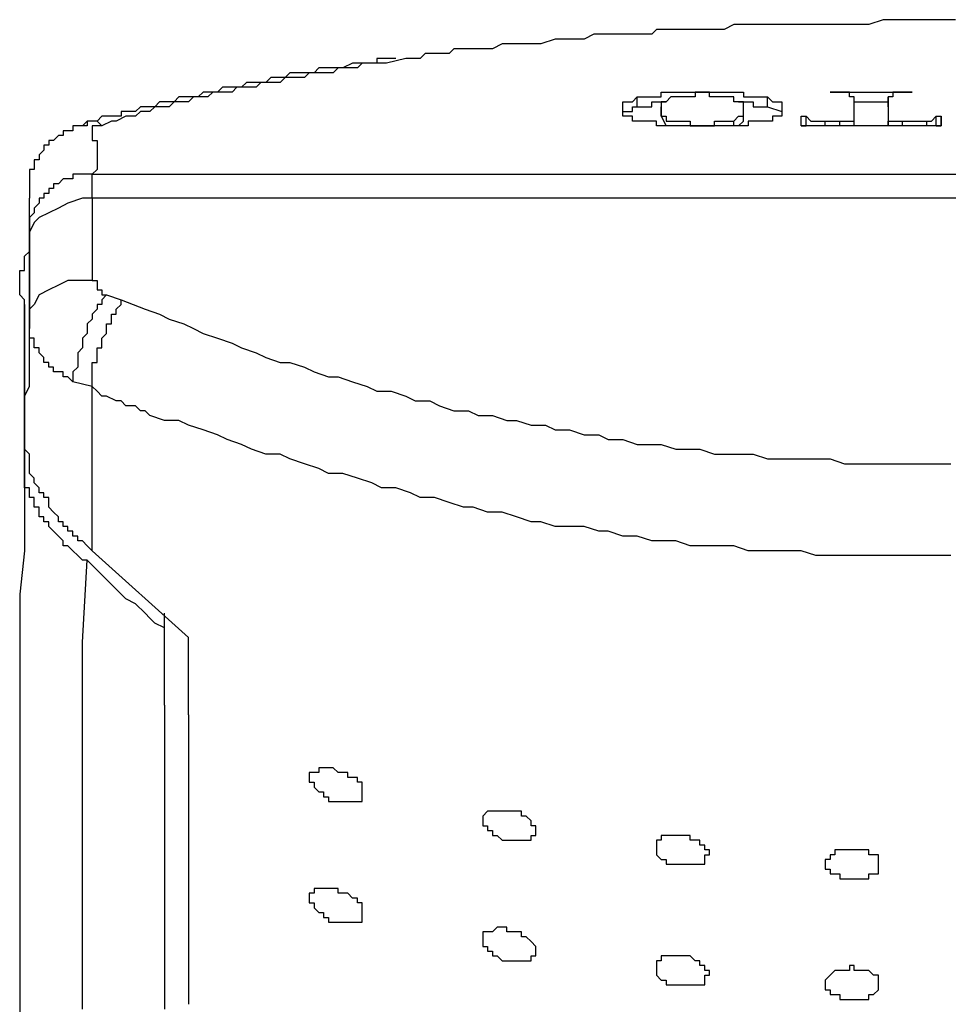
# Model space of a CAD drawing. Units: inches. Extents: x -11.6 to 22.4, y 3.6 to 47.6.
# Drawn here: x -1.5 to -0.6, y 26.2 to 27.1 of the extents above; entities that cross this region are included whole.
import ezdxf

# ---------------------------------------------------------------- set-up
doc = ezdxf.new("R2010")
doc.units = ezdxf.units.IN
doc.header["$MEASUREMENT"] = 0
doc.layers.add('LAYER_1', color=160, linetype='Continuous')

msp = doc.modelspace()

# ---------------------------------------------------------------- linework, layer by layer
at = {"layer": 'LAYER_1', "color": 7}
for p, q in [((-0.91005, 27.00689), (-0.91005, 27.01567)), ((-0.8533, 27.02004), (-0.8533, 27.02004)), ((-0.79223, 27.00689), (-0.79223, 27.01567)), ((-0.73116, 27.02004), (-0.73548, 27.02004)), ((-0.73548, 27.02004), (-0.66135, 27.02004)), ((-0.73548, 27.02004), (-0.73548, 27.02004)), ((-0.71368, 26.99393), (-0.71368, 27.01567)), ((-0.68314, 27.00689), (-0.68314, 27.01567)), ((-0.67873, 27.01567), (-0.68314, 27.01567)), ((-0.68314, 27.01567), (-0.68314, 26.99393)), ((-0.67873, 27.02004), (-0.67873, 27.01567)), ((-0.66135, 27.02004), (-0.66567, 27.02004)), ((-0.66135, 27.02004), (-0.66135, 27.02004)), ((-0.66135, 27.02004), (-0.66135, 27.02004)), ((-0.88825, 26.99825), (-0.88825, 27.00689)), ((-0.79223, 27.00689), (-0.77917, 27.00262)), ((-0.71368, 27.0113), (-0.68314, 27.0113)), ((-0.68314, 27.00689), (-0.68314, 26.98951)), ((-0.88825, 26.99825), (-0.88379, 26.98951)), ((-0.82276, 26.98951), (-0.82276, 26.99393)), ((-0.81402, 26.99825), (-0.81402, 27.00262)), ((-0.76169, 26.98951), (-0.76169, 26.99825)), ((-0.76169, 26.99825), (-0.75727, 26.99825)), ((-0.75727, 26.98951), (-0.75727, 26.99825)), ((-0.73989, 26.98951), (-0.73989, 26.99393)), ((-0.72669, 26.98951), (-0.72669, 26.99393)), ((-0.72669, 26.99393), (-0.71368, 26.99393)), ((-0.71368, 26.98951), (-0.71368, 26.99393)), ((-0.68314, 26.98951), (-0.68314, 26.99393)), ((-0.68314, 26.99393), (-0.66994, 26.99393)), ((-0.66994, 26.98951), (-0.66994, 26.99393)), ((-0.64814, 26.98951), (-0.64814, 26.99393)), ((-0.63945, 26.98951), (-0.63945, 26.99825)), ((-0.63945, 26.99825), (-0.63513, 26.99825)), ((-0.63513, 26.98951), (-0.63513, 26.99825)), ((-0.63513, 26.99825), (-0.63513, 26.98951)), ((-0.8533, 26.98951), (-0.8533, 26.98951)), ((-0.76169, 26.98951), (-0.75727, 26.98951)), ((-0.63513, 26.98951), (-0.76169, 26.98951)), ((-0.63945, 26.98951), (-0.63513, 26.98951)), ((-0.63513, 26.98951), (-0.63513, 26.98951)), ((-1.40314, 26.94586), (0.12414, 26.94586)), ((-1.45989, 26.88906), (-1.45989, 26.92402)), ((0.12414, 26.92402), (-1.40314, 26.92402)), ((-1.40314, 26.92402), (-1.40314, 26.84979)), ((-1.39008, 26.83668), (-1.37687, 26.83231)), ((-1.45989, 26.81484), (-1.45989, 26.81925)), ((-1.40314, 26.75376), (-1.42061, 26.75813)), ((-1.42061, 26.75813), (-1.42061, 26.75813)), ((-1.40314, 26.75376), (-1.40314, 26.75376)), ((-1.44241, 26.64458), (-1.44241, 26.649)), ((-1.44241, 26.64458), (-1.44241, 26.649)), ((-1.3158, 26.52676), (-1.40314, 26.60531)), ((-1.3376, 26.5355), (-1.3376, 26.54866)), ((-1.3376, 26.46569), (-1.3376, 26.5355)), ((-1.3158, 26.45695), (-1.3158, 26.52676)), ((-1.3158, 26.45695), (-1.3158, 26.52676)), ((-1.3158, 26.45695), (-1.3158, 26.52676)), ((-1.3376, 26.46569), (-1.3376, 26.46569)), ((-1.3158, 26.45695), (-1.3158, 26.45695))]:
    msp.add_line(p, q, dxfattribs=at)
for points in [[(-0.62207, 27.08558), (-0.63945, 27.08558), (-0.65261, 27.08558), (-0.66994, 27.08558), (-0.68741, 27.08558), (-0.70062, 27.08116), (-0.718, 27.08116), (-0.73116, 27.08116), (-0.74849, 27.08116), (-0.75295, 27.08116), (-0.76169, 27.08116), (-0.77043, 27.08116), (-0.77917, 27.08116), (-0.78776, 27.08116), (-0.79223, 27.08116), (-0.80097, 27.08116), (-0.8097, 27.08116), (-0.81844, 27.08116), (-0.82276, 27.08116), (-0.8315, 27.07679), (-0.84024, 27.07679), (-0.84451, 27.07679), (-0.8533, 27.07679), (-0.86204, 27.07679), (-0.87078, 27.07679), (-0.8751, 27.07679), (-0.88379, 27.07679), (-0.89257, 27.07679), (-0.89689, 27.07247), (-0.90558, 27.07247), (-0.91437, 27.07247), (-0.91879, 27.07247), (-0.92753, 27.07247), (-0.93617, 27.07247), (-0.94059, 27.07247), (-0.94932, 27.07247), (-0.95806, 27.06806), (-0.96233, 27.06806), (-0.97112, 27.06806), (-0.98413, 27.06806), (-0.99734, 27.06369), (-1.00607, 27.06369), (-1.01472, 27.06369), (-1.01913, 27.06369), (-1.02787, 27.06369), (-1.03219, 27.06369), (-1.04088, 27.05932), (-1.04535, 27.05932), (-1.05399, 27.05932), (-1.06268, 27.05932), (-1.06715, 27.05932), (-1.07588, 27.05932), (-1.08016, 27.05495), (-1.08448, 27.05495), (-1.08894, 27.05495), (-1.09326, 27.05495), (-1.09768, 27.05495), (-1.10195, 27.05495), (-1.10642, 27.05058), (-1.11074, 27.05058), (-1.11943, 27.05058)], [(-1.12822, 27.05058), (-1.13254, 27.05058), (-1.13696, 27.05058), (-1.14123, 27.05058), (-1.14569, 27.05058), (-1.14569, 27.04631), (-1.15001, 27.04631), (-1.15443, 27.04631), (-1.1587, 27.04631), (-1.16302, 27.04631), (-1.16749, 27.04631), (-1.17623, 27.04189), (-1.1805, 27.04189), (-1.18497, 27.04189), (-1.18929, 27.04189), (-1.19371, 27.04189), (-1.19798, 27.04189), (-1.2023, 27.03752), (-1.20677, 27.03752), (-1.21109, 27.03752), (-1.21977, 27.03752), (-1.22424, 27.03752), (-1.22856, 27.0332), (-1.23298, 27.0332), (-1.23725, 27.0332), (-1.24157, 27.0332), (-1.24604, 27.02878), (-1.25036, 27.02878), (-1.25478, 27.02878), (-1.25905, 27.02878), (-1.26352, 27.02878), (-1.26784, 27.02441), (-1.27225, 27.02441), (-1.27653, 27.02441), (-1.28085, 27.02441), (-1.28531, 27.02441), (-1.28963, 27.02004), (-1.29405, 27.02004), (-1.29832, 27.02004), (-1.30279, 27.02004), (-1.30711, 27.01567), (-1.31153, 27.01567), (-1.3158, 27.01567), (-1.32012, 27.01567), (-1.32459, 27.01567), (-1.32891, 27.0113), (-1.33333, 27.0113), (-1.3376, 27.0113), (-1.34206, 27.0113), (-1.34638, 27.00689), (-1.3508, 27.00689), (-1.35507, 27.00689), (-1.35939, 27.00689), (-1.36386, 27.00262), (-1.36818, 27.00262), (-1.3726, 27.00262), (-1.37687, 27.00262), (-1.37687, 26.99825), (-1.38134, 26.99825), (-1.38566, 26.99825), (-1.39008, 26.99825), (-1.39435, 26.99825), (-1.39867, 26.99393), (-1.40314, 26.99393), (-1.40746, 26.99393), (-1.41187, 26.98951)], [(-1.11943, 27.05058), (-1.13696, 27.04631), (-1.15001, 27.04631), (-1.1587, 27.04631), (-1.16302, 27.04189), (-1.16749, 27.04189), (-1.17181, 27.04189), (-1.17623, 27.04189), (-1.1805, 27.04189), (-1.18497, 27.03752), (-1.19371, 27.03752), (-1.19798, 27.03752), (-1.2023, 27.03752), (-1.20677, 27.03752), (-1.21109, 27.0332), (-1.2155, 27.0332), (-1.21977, 27.0332), (-1.22424, 27.0332), (-1.22856, 27.0332), (-1.23298, 27.02878), (-1.23725, 27.02878), (-1.24157, 27.02878), (-1.24604, 27.02878), (-1.25036, 27.02878), (-1.25478, 27.02441), (-1.25905, 27.02441), (-1.26352, 27.02441), (-1.26784, 27.02441), (-1.27225, 27.02441), (-1.27653, 27.02004), (-1.28085, 27.02004), (-1.28531, 27.02004), (-1.28963, 27.02004), (-1.29405, 27.02004), (-1.29832, 27.01567), (-1.30279, 27.01567), (-1.30711, 27.01567), (-1.31153, 27.01567), (-1.3158, 27.0113), (-1.32012, 27.0113), (-1.32459, 27.0113), (-1.32891, 27.0113), (-1.33333, 27.00689), (-1.3376, 27.00689), (-1.34206, 27.00689), (-1.34638, 27.00689), (-1.3508, 27.00262), (-1.35507, 27.00262), (-1.35939, 27.00262), (-1.36386, 26.99825), (-1.3726, 26.99825), (-1.38134, 26.99393), (-1.38566, 26.99393), (-1.39435, 26.98951)], [(-0.92306, 27.00262), (-0.92306, 27.00689), (-0.92306, 27.0113), (-0.91879, 27.0113), (-0.91437, 27.0113), (-0.91005, 27.01567)], [(-0.91005, 27.01567), (-0.90558, 27.01567), (-0.90131, 27.01567), (-0.89689, 27.01567), (-0.89257, 27.01567), (-0.88825, 27.01567), (-0.88825, 27.02004), (-0.88379, 27.02004), (-0.87951, 27.02004), (-0.8751, 27.02004), (-0.87078, 27.02004), (-0.86631, 27.02004), (-0.86204, 27.02004), (-0.85762, 27.02004), (-0.8533, 27.02004)], [(-0.87078, 27.01567), (-0.8751, 27.01567), (-0.87951, 27.01567), (-0.88379, 27.0113), (-0.88825, 27.0113), (-0.88825, 27.00689)], [(-0.84898, 27.02004), (-0.8533, 27.02004), (-0.85762, 27.02004), (-0.85762, 27.01567), (-0.86204, 27.01567), (-0.86631, 27.01567), (-0.87078, 27.01567)], [(-0.8533, 27.02004), (-0.84898, 27.02004), (-0.84451, 27.02004), (-0.84024, 27.02004), (-0.83582, 27.02004), (-0.8315, 27.02004), (-0.82703, 27.02004), (-0.82276, 27.02004), (-0.81844, 27.02004), (-0.81402, 27.02004), (-0.81402, 27.01567), (-0.8097, 27.01567), (-0.80524, 27.01567), (-0.80097, 27.01567), (-0.79655, 27.01567), (-0.79223, 27.01567)], [(-0.82703, 27.01567), (-0.8315, 27.01567), (-0.83582, 27.01567), (-0.84024, 27.01567), (-0.84451, 27.01567), (-0.84451, 27.02004), (-0.84898, 27.02004)], [(-0.81402, 27.00262), (-0.81402, 27.00689), (-0.81402, 27.0113), (-0.81844, 27.0113), (-0.82276, 27.0113), (-0.82276, 27.01567), (-0.82703, 27.01567)], [(-0.79223, 27.01567), (-0.78776, 27.0113), (-0.78349, 27.0113), (-0.77917, 27.0113), (-0.77917, 27.00689), (-0.77917, 27.00262)], [(-0.71368, 27.01567), (-0.718, 27.01567), (-0.718, 27.02004), (-0.72242, 27.02004), (-0.72669, 27.02004), (-0.73116, 27.02004)], [(-0.66567, 27.02004), (-0.66994, 27.02004), (-0.67441, 27.02004), (-0.67873, 27.02004)], [(-0.92306, 26.99825), (-0.92306, 27.00262), (-0.91879, 27.00262), (-0.91437, 27.00262), (-0.91437, 27.00689), (-0.91005, 27.00689)], [(-0.91005, 27.00689), (-0.90558, 27.00689), (-0.90131, 27.00689), (-0.89689, 27.00689), (-0.89689, 27.0113), (-0.89257, 27.0113), (-0.88825, 27.0113), (-0.88379, 27.0113)], [(-0.88825, 27.00689), (-0.88825, 27.00262), (-0.88825, 26.99825), (-0.88379, 26.99825), (-0.88379, 26.99393), (-0.87951, 26.99393), (-0.8751, 26.99393), (-0.87078, 26.99393), (-0.86631, 26.99393), (-0.86204, 26.99393), (-0.86204, 26.98951), (-0.85762, 26.98951), (-0.8533, 26.98951)], [(-0.81844, 27.0113), (-0.81402, 27.0113), (-0.8097, 27.0113), (-0.80524, 27.0113), (-0.80524, 27.00689), (-0.80097, 27.00689), (-0.79655, 27.00689), (-0.79223, 27.00689)], [(-1.39435, 26.98951), (-1.39867, 26.99393), (-1.40314, 26.99393), (-1.40746, 26.99393), (-1.40746, 26.98951), (-1.41187, 26.98951), (-1.41615, 26.98951)], [(-0.84898, 26.98951), (-0.85762, 26.98951), (-0.86204, 26.98951), (-0.86631, 26.98951), (-0.87078, 26.98951), (-0.8751, 26.98951), (-0.87951, 26.98951), (-0.88379, 26.98951), (-0.88825, 26.98951), (-0.89257, 26.98951), (-0.89257, 26.99393), (-0.89689, 26.99393), (-0.90131, 26.99393), (-0.90558, 26.99393), (-0.91005, 26.99393), (-0.91437, 26.99393), (-0.91437, 26.99825), (-0.91879, 26.99825), (-0.92306, 26.99825), (-0.92306, 27.00262)], [(-0.8533, 26.98951), (-0.84898, 26.98951), (-0.84451, 26.98951), (-0.84024, 26.98951), (-0.84024, 26.99393), (-0.83582, 26.99393), (-0.8315, 26.99393), (-0.82703, 26.99393), (-0.82276, 26.99393)], [(-0.77917, 27.00262), (-0.77917, 26.99825), (-0.78349, 26.99825), (-0.78776, 26.99825), (-0.78776, 26.99393), (-0.79223, 26.99393), (-0.79655, 26.99393), (-0.80097, 26.99393), (-0.80524, 26.99393), (-0.8097, 26.99393), (-0.8097, 26.98951), (-0.81402, 26.98951), (-0.81844, 26.98951), (-0.82276, 26.98951), (-0.82703, 26.98951), (-0.8315, 26.98951), (-0.83582, 26.98951), (-0.84024, 26.98951), (-0.84451, 26.98951), (-0.84898, 26.98951)], [(-0.82276, 26.99393), (-0.81844, 26.99825), (-0.81402, 26.99825), (-0.81402, 27.00262)], [(-0.81844, 26.98951), (-0.81402, 26.99393), (-0.81402, 26.99825)], [(-0.75727, 26.99825), (-0.75295, 26.99393), (-0.74849, 26.99393), (-0.74421, 26.99393), (-0.73989, 26.99393)], [(-0.73989, 26.99393), (-0.73548, 26.99393), (-0.73116, 26.99393), (-0.72669, 26.99393)], [(-0.66994, 26.99393), (-0.66567, 26.99393), (-0.66135, 26.99393), (-0.65693, 26.99393), (-0.65261, 26.99393), (-0.64814, 26.99393)], [(-0.64814, 26.99393), (-0.64387, 26.99393), (-0.63945, 26.99825)], [(-1.41615, 26.98951), (-1.42061, 26.98951), (-1.42061, 26.98514), (-1.42493, 26.98514), (-1.42935, 26.98514), (-1.42935, 26.98077), (-1.43362, 26.98077), (-1.43794, 26.9764), (-1.44241, 26.9764), (-1.44241, 26.97203), (-1.44673, 26.97203), (-1.44673, 26.96761), (-1.45115, 26.96329), (-1.45115, 26.95892), (-1.45542, 26.95892), (-1.45542, 26.95465), (-1.45542, 26.95023), (-1.45989, 26.95023), (-1.45989, 26.94586), (-1.45989, 26.94149), (-1.45989, 26.93713), (-1.45989, 26.93276), (-1.45989, 26.92834), (-1.45989, 26.92402)], [(-1.39435, 26.98951), (-1.39867, 26.98951), (-1.40314, 26.98951), (-1.40314, 26.98514), (-1.40314, 26.98077), (-1.40314, 26.9764), (-1.39867, 26.9764), (-1.39867, 26.97203), (-1.39867, 26.96761), (-1.39867, 26.96329), (-1.39867, 26.95892), (-1.39867, 26.95465), (-1.39867, 26.95023), (-1.40314, 26.94586)], [(-1.40314, 26.94586), (-1.40746, 26.94586), (-1.41187, 26.94586), (-1.41615, 26.94586), (-1.42061, 26.94586), (-1.42061, 26.94149), (-1.42493, 26.94149), (-1.42935, 26.94149), (-1.43362, 26.93713), (-1.43794, 26.93713), (-1.43794, 26.93276), (-1.44241, 26.93276), (-1.44241, 26.92834), (-1.44673, 26.92834), (-1.44673, 26.92402), (-1.45115, 26.92402), (-1.45115, 26.91965), (-1.45542, 26.91523), (-1.45542, 26.91086), (-1.45989, 26.90659), (-1.45989, 26.90222), (-1.45989, 26.89785), (-1.45989, 26.89348), (-1.45989, 26.88906)], [(-1.40314, 26.92402), (-1.40314, 26.92834), (-1.40314, 26.93276), (-1.40314, 26.93713), (-1.40314, 26.94149), (-1.40314, 26.94586)], [(-1.40314, 26.92402), (-1.41187, 26.92402), (-1.42493, 26.91965), (-1.43362, 26.91523), (-1.44241, 26.91086), (-1.45115, 26.90659), (-1.45542, 26.90222), (-1.45989, 26.89348), (-1.45989, 26.88906)], [(-1.45989, 26.88906), (-1.45989, 26.87596), (-1.45989, 26.86727), (-1.45989, 26.8629), (-1.45989, 26.85858), (-1.45989, 26.84979), (-1.45989, 26.84547), (-1.45989, 26.83668), (-1.45989, 26.82362), (-1.45989, 26.8062)], [(-1.45989, 26.81925), (-1.45989, 26.82362), (-1.45989, 26.82799), (-1.45989, 26.83231), (-1.45989, 26.83668), (-1.45989, 26.8411), (-1.45989, 26.84547), (-1.45989, 26.84979), (-1.45989, 26.85421), (-1.45989, 26.85858), (-1.45989, 26.8629), (-1.45989, 26.86727), (-1.45989, 26.87159), (-1.45989, 26.87596), (-1.45989, 26.88037), (-1.45989, 26.88906)], [(-1.40746, 26.59662), (-1.41187, 26.59662), (-1.41615, 26.60099), (-1.42061, 26.60531), (-1.42493, 26.60973), (-1.42935, 26.60973), (-1.42935, 26.6141), (-1.43362, 26.61847), (-1.43794, 26.62288), (-1.44241, 26.6272), (-1.44241, 26.63152), (-1.44673, 26.63152), (-1.44673, 26.63589), (-1.45115, 26.63589), (-1.45115, 26.64026), (-1.45115, 26.64458), (-1.45542, 26.64458), (-1.45542, 26.649), (-1.45542, 26.65337), (-1.45989, 26.65337), (-1.45989, 26.65774), (-1.45989, 26.66216), (-1.46421, 26.66216), (-1.46421, 26.66653), (-1.46421, 26.6709), (-1.46421, 26.67517), (-1.46421, 26.67954), (-1.46421, 26.68386), (-1.46421, 26.68827), (-1.46421, 26.69264), (-1.46421, 26.69701), (-1.46421, 26.70143), (-1.46421, 26.7058), (-1.46421, 26.71017), (-1.46421, 26.71449), (-1.46421, 26.71886), (-1.46421, 26.72313), (-1.46421, 26.72755), (-1.46421, 26.73192), (-1.46421, 26.73629), (-1.46421, 26.74071), (-1.46421, 26.74508), (-1.46421, 26.74944), (-1.46421, 26.75376), (-1.46421, 26.76255), (-1.46421, 26.77119), (-1.46421, 26.77998), (-1.46421, 26.78435), (-1.46421, 26.78872), (-1.46421, 26.79304), (-1.46421, 26.79741), (-1.46421, 26.80183), (-1.46421, 26.8062), (-1.46421, 26.81052), (-1.46421, 26.81484), (-1.46421, 26.81925), (-1.46421, 26.82362), (-1.46421, 26.82799), (-1.46421, 26.83231), (-1.46863, 26.83668), (-1.46863, 26.8411), (-1.46863, 26.84547), (-1.46863, 26.84979), (-1.46863, 26.85421), (-1.46863, 26.85858), (-1.46421, 26.85858), (-1.46421, 26.8629), (-1.46421, 26.86727), (-1.46421, 26.87159), (-1.45989, 26.87596)], [(-1.40314, 26.84979), (-1.41187, 26.84979), (-1.42493, 26.84979), (-1.43362, 26.84547), (-1.44241, 26.8411), (-1.45115, 26.83668), (-1.45542, 26.82799), (-1.45989, 26.82362), (-1.45989, 26.81484)], [(-1.40314, 26.84979), (-1.39867, 26.84979), (-1.39867, 26.84547), (-1.39867, 26.8411), (-1.39435, 26.8411), (-1.39435, 26.83668), (-1.39008, 26.83668)], [(-1.39008, 26.83668), (-1.39435, 26.83231), (-1.39435, 26.82799), (-1.39867, 26.82799), (-1.39867, 26.82362), (-1.40314, 26.81925), (-1.40314, 26.81484), (-1.40746, 26.81052), (-1.40746, 26.8062), (-1.40746, 26.80183), (-1.41187, 26.79741), (-1.41187, 26.79304), (-1.41187, 26.78872), (-1.41615, 26.78435), (-1.41615, 26.77998), (-1.41615, 26.77556), (-1.41615, 26.77119), (-1.42061, 26.76692), (-1.42061, 26.76255), (-1.42061, 26.75813)], [(-1.46421, 26.82799), (-1.46421, 26.75376), (-1.46421, 26.71449), (-1.46421, 26.67954), (-1.46421, 26.64026), (-1.46421, 26.60531), (-1.46863, 26.56603), (-1.46863, 26.52676), (-1.46863, 26.48744), (-1.46863, 26.44816), (-1.46863, 26.40889), (-1.46863, 26.36962), (-1.46863, 26.33034), (-1.46863, 26.29102), (-1.46863, 26.25174), (-1.46863, 26.2081), (-1.46863, 26.16883)], [(-1.40314, 26.75376), (-1.40314, 26.75813), (-1.40314, 26.76255), (-1.40314, 26.76692), (-1.40314, 26.77119), (-1.40314, 26.77556), (-1.39867, 26.77556), (-1.39867, 26.77998), (-1.39867, 26.78435), (-1.39867, 26.78872), (-1.39435, 26.78872), (-1.39435, 26.79304), (-1.39435, 26.79741), (-1.39008, 26.80183), (-1.39008, 26.8062), (-1.39008, 26.81052), (-1.38566, 26.81052), (-1.38566, 26.81484), (-1.38566, 26.81925), (-1.38134, 26.81925), (-1.38134, 26.82362), (-1.37687, 26.82799), (-1.37687, 26.83231)], [(-1.37687, 26.83231), (-1.35507, 26.82362), (-1.34206, 26.81925), (-1.33333, 26.81484), (-1.32012, 26.81052), (-1.31153, 26.8062), (-1.30279, 26.80183), (-1.28963, 26.79741), (-1.27653, 26.79304), (-1.26784, 26.78872), (-1.25478, 26.78435), (-1.24604, 26.77998), (-1.23298, 26.77556), (-1.22424, 26.77556), (-1.21109, 26.77119), (-1.2023, 26.76692), (-1.18929, 26.76255), (-1.1805, 26.76255), (-1.16749, 26.75813), (-1.15443, 26.75376), (-1.14569, 26.74944), (-1.13254, 26.74944), (-1.11943, 26.74508), (-1.11074, 26.74071), (-1.09768, 26.74071), (-1.08894, 26.73629), (-1.07588, 26.73192), (-1.06268, 26.73192), (-1.05399, 26.72755), (-1.04088, 26.72755), (-1.02787, 26.72313), (-1.01913, 26.72313), (-1.00607, 26.71886), (-0.99292, 26.71886), (-0.98413, 26.71449), (-0.97112, 26.71449), (-0.95806, 26.71017), (-0.94486, 26.71017), (-0.93617, 26.7058), (-0.92306, 26.7058), (-0.91005, 26.70143), (-0.90131, 26.70143), (-0.88825, 26.70143), (-0.8751, 26.69701), (-0.86631, 26.69701), (-0.8533, 26.69701), (-0.84024, 26.69264), (-0.82703, 26.69264), (-0.81844, 26.69264), (-0.80524, 26.69264), (-0.79223, 26.68827), (-0.77917, 26.68827), (-0.77043, 26.68827), (-0.75727, 26.68827), (-0.74421, 26.68827), (-0.73548, 26.68827), (-0.72242, 26.68386), (-0.70921, 26.68386), (-0.6962, 26.68386), (-0.68741, 26.68386), (-0.67441, 26.68386), (-0.66135, 26.68386), (-0.64814, 26.68386), (-0.63945, 26.68386), (-0.62639, 26.68386)], [(-1.42061, 26.75813), (-1.42493, 26.76255), (-1.42935, 26.76255), (-1.42935, 26.76692), (-1.43362, 26.76692), (-1.43794, 26.76692), (-1.43794, 26.77119), (-1.44241, 26.77119), (-1.44241, 26.77556), (-1.44673, 26.77556), (-1.44673, 26.77998), (-1.45115, 26.78435), (-1.45115, 26.78872), (-1.45542, 26.78872), (-1.45542, 26.79304), (-1.45542, 26.79741), (-1.45989, 26.79741), (-1.45989, 26.80183), (-1.45989, 26.8062), (-1.45989, 26.81052), (-1.45989, 26.81484)], [(-1.44241, 26.649), (-1.44241, 26.65337), (-1.44673, 26.65337), (-1.44673, 26.65774), (-1.45115, 26.65774), (-1.45115, 26.66216), (-1.45542, 26.66653), (-1.45542, 26.6709), (-1.45989, 26.67517), (-1.45989, 26.67954), (-1.45989, 26.68386), (-1.45989, 26.68827), (-1.45989, 26.69264), (-1.46421, 26.69701), (-1.46421, 26.70143), (-1.46421, 26.7058), (-1.46421, 26.71017), (-1.46421, 26.71449), (-1.46421, 26.71886), (-1.46421, 26.72313), (-1.46421, 26.72755), (-1.46421, 26.73192), (-1.46421, 26.73629), (-1.46421, 26.74071), (-1.46421, 26.74508), (-1.45989, 26.75376), (-1.45989, 26.75813), (-1.45989, 26.76692), (-1.45989, 26.77119), (-1.45989, 26.77556), (-1.45989, 26.77998), (-1.45989, 26.78435), (-1.45989, 26.78872), (-1.45989, 26.79304), (-1.45989, 26.8062)], [(-1.40314, 26.60531), (-1.40314, 26.62288), (-1.40314, 26.64458), (-1.40314, 26.65337), (-1.40314, 26.66216), (-1.40314, 26.6709), (-1.40314, 26.67954), (-1.40314, 26.68827), (-1.40314, 26.69701), (-1.40314, 26.7058), (-1.40314, 26.71449), (-1.40314, 26.73192), (-1.40314, 26.75376)], [(-0.62639, 26.60099), (-0.63945, 26.60099), (-0.64814, 26.60099), (-0.66135, 26.60099), (-0.67441, 26.60099), (-0.68741, 26.60099), (-0.70062, 26.60099), (-0.71368, 26.60099), (-0.72669, 26.60099), (-0.73548, 26.60099), (-0.74849, 26.60099), (-0.76169, 26.60531), (-0.77475, 26.60531), (-0.78776, 26.60531), (-0.80097, 26.60531), (-0.8097, 26.60531), (-0.82276, 26.60973), (-0.83582, 26.60973), (-0.84898, 26.60973), (-0.86204, 26.60973), (-0.8751, 26.6141), (-0.88379, 26.6141), (-0.89689, 26.6141), (-0.91005, 26.61847), (-0.92306, 26.61847), (-0.93617, 26.62288), (-0.94486, 26.62288), (-0.95806, 26.6272), (-0.97112, 26.6272), (-0.98413, 26.6272), (-0.99734, 26.63152), (-1.00607, 26.63152), (-1.01913, 26.63589), (-1.03219, 26.64026), (-1.04535, 26.64026), (-1.05841, 26.64458), (-1.06715, 26.64458), (-1.08016, 26.649), (-1.09326, 26.65337), (-1.10642, 26.65337), (-1.11516, 26.65774), (-1.12822, 26.66216), (-1.14123, 26.66216), (-1.15001, 26.66653), (-1.16302, 26.6709), (-1.17623, 26.67517), (-1.18929, 26.67517), (-1.19798, 26.67954), (-1.21109, 26.68386), (-1.22424, 26.68827), (-1.23298, 26.69264), (-1.24604, 26.69264), (-1.25905, 26.69701), (-1.26784, 26.70143), (-1.28085, 26.7058), (-1.28963, 26.71017), (-1.30279, 26.71449), (-1.3158, 26.71886), (-1.32459, 26.72313), (-1.3376, 26.72313), (-1.3508, 26.72755), (-1.35507, 26.73192), (-1.35939, 26.73192), (-1.36386, 26.73629), (-1.3726, 26.73629), (-1.37687, 26.74071), (-1.38134, 26.74071), (-1.39008, 26.74508), (-1.39435, 26.74508), (-1.39867, 26.74944), (-1.40314, 26.75376)], [(-1.40314, 26.60531), (-1.40746, 26.60973), (-1.41187, 26.6141), (-1.41615, 26.6141), (-1.41615, 26.61847), (-1.42061, 26.61847), (-1.42061, 26.62288), (-1.42493, 26.62288), (-1.42493, 26.6272), (-1.42935, 26.6272), (-1.42935, 26.63152), (-1.43362, 26.63152), (-1.43362, 26.63589), (-1.43794, 26.64026), (-1.44241, 26.64458)], [(-1.41187, 26.19067), (-1.41187, 26.22563), (-1.41187, 26.2649), (-1.41187, 26.30417), (-1.41187, 26.33903), (-1.41187, 26.37398), (-1.41187, 26.41326), (-1.41187, 26.44816), (-1.41187, 26.52244), (-1.40746, 26.59662)], [(-1.3376, 26.5355), (-1.34638, 26.53987), (-1.3508, 26.54424), (-1.35507, 26.54866), (-1.36386, 26.55735), (-1.3726, 26.56171), (-1.38134, 26.57045), (-1.39008, 26.57914), (-1.40746, 26.59662)], [(-1.3376, 26.46569), (-1.3376, 26.41768), (-1.3376, 26.39583), (-1.3376, 26.36962), (-1.3376, 26.36093), (-1.3376, 26.34777), (-1.3376, 26.33471), (-1.3376, 26.32165), (-1.3376, 26.31286), (-1.3376, 26.29976), (-1.3376, 26.2867), (-1.3376, 26.27801), (-1.3376, 26.2649), (-1.3376, 26.25174), (-1.3376, 26.23873), (-1.3376, 26.22995), (-1.3376, 26.21684), (-1.3376, 26.20373), (-1.3376, 26.19067)], [(-1.3158, 26.45695), (-1.3158, 26.41326), (-1.3158, 26.38704), (-1.3158, 26.36525), (-1.3158, 26.33903), (-1.3158, 26.31728), (-1.3158, 26.30417), (-1.3158, 26.29102), (-1.3158, 26.28238), (-1.3158, 26.26922), (-1.3158, 26.25611), (-1.3158, 26.243), (-1.3158, 26.23432), (-1.3158, 26.22121), (-1.3158, 26.2081), (-1.3158, 26.19499)]]:
    msp.add_lwpolyline(points, dxfattribs=at)
for points in [[(-1.1805, 26.3784), (-1.17623, 26.3784), (-1.17181, 26.3784), (-1.16749, 26.3784), (-1.16302, 26.3784), (-1.1587, 26.3784), (-1.1587, 26.38277), (-1.1587, 26.38704), (-1.1587, 26.39141), (-1.1587, 26.39583), (-1.16302, 26.39583), (-1.16302, 26.4002), (-1.16749, 26.4002), (-1.17181, 26.4002), (-1.17181, 26.40452), (-1.17623, 26.40452), (-1.1805, 26.40452), (-1.18497, 26.40889), (-1.18929, 26.40889), (-1.19371, 26.40889), (-1.19798, 26.40889), (-1.19798, 26.40452), (-1.2023, 26.40452), (-1.20677, 26.40452), (-1.20677, 26.4002), (-1.20677, 26.39583), (-1.2023, 26.39583), (-1.2023, 26.39141), (-1.19798, 26.38704), (-1.19371, 26.38704), (-1.19371, 26.38277), (-1.18929, 26.38277), (-1.18929, 26.3784), (-1.18497, 26.3784), (-1.1805, 26.3784)], [(-1.02787, 26.34345), (-1.0234, 26.34345), (-1.01913, 26.34345), (-1.01472, 26.34345), (-1.01039, 26.34345), (-1.00607, 26.34345), (-1.00607, 26.34777), (-1.00161, 26.34777), (-1.00161, 26.35214), (-1.00161, 26.35656), (-1.00607, 26.35656), (-1.00607, 26.36093), (-1.01039, 26.36525), (-1.01472, 26.36525), (-1.01472, 26.36962), (-1.01913, 26.36962), (-1.0234, 26.36962), (-1.02787, 26.36962), (-1.03219, 26.36962), (-1.03661, 26.36962), (-1.04088, 26.36962), (-1.04535, 26.36962), (-1.04967, 26.36525), (-1.04967, 26.36093), (-1.04967, 26.35656), (-1.04535, 26.35656), (-1.04535, 26.35214), (-1.04088, 26.35214), (-1.04088, 26.34777), (-1.03661, 26.34777), (-1.03219, 26.34345), (-1.02787, 26.34345)], [(-0.87078, 26.32165), (-0.86631, 26.32165), (-0.86204, 26.32165), (-0.85762, 26.32165), (-0.8533, 26.32165), (-0.84898, 26.32165), (-0.84898, 26.32597), (-0.84898, 26.33034), (-0.84451, 26.33034), (-0.84451, 26.33471), (-0.84898, 26.33471), (-0.84898, 26.33903), (-0.8533, 26.33903), (-0.8533, 26.34345), (-0.85762, 26.34345), (-0.86204, 26.34345), (-0.86204, 26.34777), (-0.86631, 26.34777), (-0.87078, 26.34777), (-0.8751, 26.34777), (-0.87951, 26.34777), (-0.88379, 26.34777), (-0.88825, 26.34777), (-0.88825, 26.34345), (-0.89257, 26.34345), (-0.89257, 26.33903), (-0.89257, 26.33471), (-0.89257, 26.33034), (-0.88825, 26.32597), (-0.88379, 26.32597), (-0.88379, 26.32165), (-0.87951, 26.32165), (-0.8751, 26.32165), (-0.87078, 26.32165)], [(-0.71368, 26.30849), (-0.70921, 26.30849), (-0.70494, 26.30849), (-0.70062, 26.30849), (-0.70062, 26.31286), (-0.6962, 26.31286), (-0.69188, 26.31286), (-0.69188, 26.31728), (-0.69188, 26.32165), (-0.69188, 26.32597), (-0.69188, 26.33034), (-0.6962, 26.33034), (-0.70062, 26.33034), (-0.70062, 26.33471), (-0.70494, 26.33471), (-0.70921, 26.33471), (-0.71368, 26.33471), (-0.718, 26.33471), (-0.72242, 26.33471), (-0.72669, 26.33471), (-0.73116, 26.33471), (-0.73116, 26.33034), (-0.73548, 26.33034), (-0.73548, 26.32597), (-0.73989, 26.32597), (-0.73989, 26.32165), (-0.73989, 26.31728), (-0.73548, 26.31728), (-0.73548, 26.31286), (-0.73116, 26.31286), (-0.72669, 26.31286), (-0.72669, 26.30849), (-0.72242, 26.30849), (-0.718, 26.30849), (-0.71368, 26.30849)], [(-1.1805, 26.26922), (-1.17623, 26.26922), (-1.17181, 26.26922), (-1.16749, 26.26922), (-1.16302, 26.26922), (-1.1587, 26.26922), (-1.1587, 26.27359), (-1.1587, 26.27801), (-1.1587, 26.28238), (-1.1587, 26.2867), (-1.16302, 26.2867), (-1.16302, 26.29102), (-1.16749, 26.29102), (-1.17181, 26.29539), (-1.17623, 26.29539), (-1.1805, 26.29539), (-1.1805, 26.29976), (-1.18497, 26.29976), (-1.18929, 26.29976), (-1.19371, 26.29976), (-1.19798, 26.29976), (-1.2023, 26.29976), (-1.2023, 26.29539), (-1.20677, 26.29539), (-1.20677, 26.29102), (-1.20677, 26.2867), (-1.2023, 26.2867), (-1.2023, 26.28238), (-1.19798, 26.27801), (-1.19371, 26.27801), (-1.19371, 26.27359), (-1.18929, 26.27359), (-1.18929, 26.26922), (-1.18497, 26.26922), (-1.1805, 26.26922)], [(-1.02787, 26.23432), (-1.0234, 26.23432), (-1.01913, 26.23432), (-1.01472, 26.23432), (-1.01039, 26.23432), (-1.00607, 26.23432), (-1.00607, 26.23873), (-1.00161, 26.23873), (-1.00161, 26.243), (-1.00161, 26.24737), (-1.00607, 26.25174), (-1.01039, 26.25611), (-1.01472, 26.25611), (-1.01472, 26.26048), (-1.01913, 26.26048), (-1.0234, 26.26048), (-1.02787, 26.26048), (-1.02787, 26.2649), (-1.03219, 26.2649), (-1.03661, 26.2649), (-1.04088, 26.26048), (-1.04535, 26.26048), (-1.04967, 26.26048), (-1.04967, 26.25611), (-1.04967, 26.25174), (-1.04967, 26.24737), (-1.04535, 26.24737), (-1.04535, 26.243), (-1.04088, 26.243), (-1.04088, 26.23873), (-1.03661, 26.23873), (-1.03219, 26.23432), (-1.02787, 26.23432)], [(-0.87078, 26.21247), (-0.86631, 26.21247), (-0.86204, 26.21247), (-0.85762, 26.21247), (-0.8533, 26.21247), (-0.84898, 26.21247), (-0.84898, 26.21684), (-0.84898, 26.22121), (-0.84451, 26.22121), (-0.84451, 26.22563), (-0.84898, 26.22563), (-0.84898, 26.22995), (-0.8533, 26.22995), (-0.8533, 26.23432), (-0.85762, 26.23432), (-0.86204, 26.23873), (-0.86631, 26.23873), (-0.87078, 26.23873), (-0.8751, 26.23873), (-0.87951, 26.23873), (-0.88379, 26.23873), (-0.88825, 26.23873), (-0.88825, 26.23432), (-0.89257, 26.23432), (-0.89257, 26.22995), (-0.89257, 26.22563), (-0.89257, 26.22121), (-0.88825, 26.21684), (-0.88379, 26.21684), (-0.88379, 26.21247), (-0.87951, 26.21247), (-0.8751, 26.21247), (-0.87078, 26.21247)], [(-0.71368, 26.19931), (-0.70921, 26.19931), (-0.70494, 26.19931), (-0.70062, 26.19931), (-0.70062, 26.20373), (-0.6962, 26.20373), (-0.69188, 26.2081), (-0.69188, 26.21247), (-0.69188, 26.21684), (-0.69188, 26.22121), (-0.6962, 26.22121), (-0.70062, 26.22563), (-0.70494, 26.22563), (-0.70921, 26.22563), (-0.71368, 26.22563), (-0.71368, 26.22995), (-0.718, 26.22995), (-0.718, 26.22563), (-0.72242, 26.22563), (-0.72669, 26.22563), (-0.73116, 26.22563), (-0.73548, 26.22121), (-0.73989, 26.21684), (-0.73989, 26.21247), (-0.73989, 26.2081), (-0.73548, 26.2081), (-0.73548, 26.20373), (-0.73116, 26.20373), (-0.72669, 26.20373), (-0.72669, 26.19931), (-0.72242, 26.19931), (-0.718, 26.19931), (-0.71368, 26.19931)]]:
    msp.add_lwpolyline(points, close=True, dxfattribs=at)

doc.saveas('drawing.dxf')
